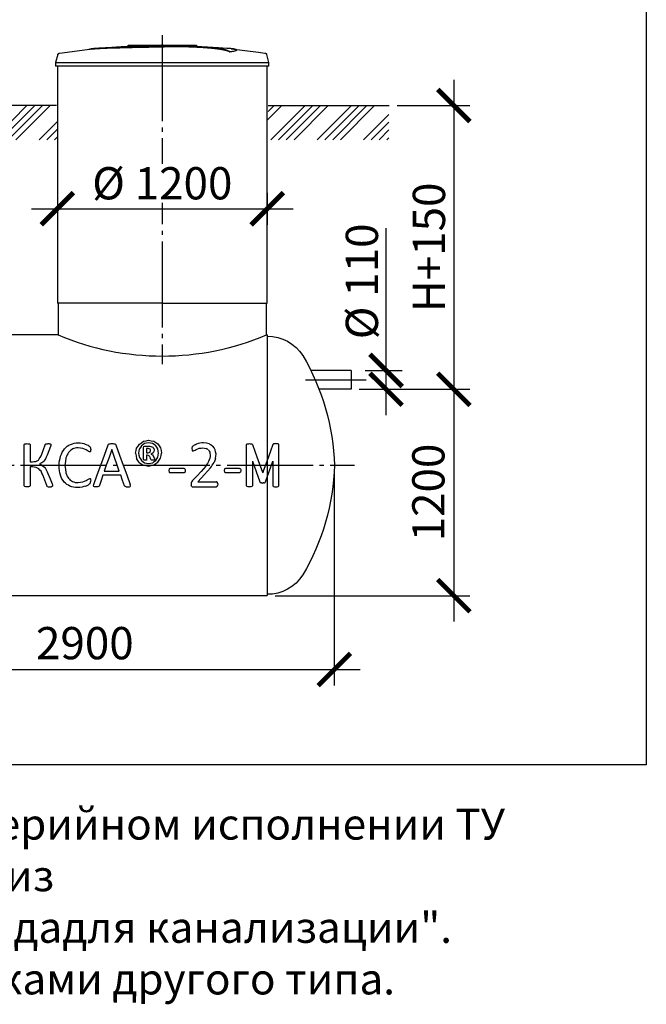
# Model space of a CAD drawing. Units: millimetres. Extents: x 9786 to 56919, y 23594 to 32537.
# Drawn here: x 15632 to 19274, y 23594 to 29319 of the extents above; entities that cross this region are included whole.
import ezdxf

# ---------------------------------------------------------------- set-up
doc = ezdxf.new("R2010")
doc.units = ezdxf.units.MM
doc.linetypes.add('ГОСТ 2.303 5', pattern=[24, 20, -1.5, 1, -1.5])
doc.layers.add('A-GENM', color=13, linetype='Continuous')
doc.layers.add('Слой1', color=7, linetype='ГОСТ 2.303 5')
doc.layers.add('РАЗМЕРЫ', color=3, linetype='Continuous', lineweight=25)
doc.styles.add('ГОСТ 2.304', font='CS_Gost2304.shx')
doc.dimstyles.new('СПДС', dxfattribs={"dimscale": 100, "dimtxt": 2.5, "dimasz": 2.5, "dimexe": 1.25, "dimexo": 0.625, "dimtad": 1, "dimdec": 0, "dimtxsty": 'ГОСТ 2.304', "dimblk": 'ARCHTICK', "dimblk1": 'ARCHTICK', "dimblk2": 'ARCHTICK', "dimcen": 2.5, "dimdle": 2, "dimadec": 0, "dimazin": 2, "dimtfac": 0.75, "dimtdec": 4, "dimtmove": 1, "dimatfit": 3, "dimfxl": 1, "dimtfill": 1, "dimtolj": 1, "dimarcsym": 0})

# ---------------------------------------------------------------- blocks, each defined once
blk = doc.blocks.new('_ARCHTICK')
at = {"color": 0, "linetype": 'ByBlock', "const_width": 0.15}
blk.add_lwpolyline([(-0.5, -0.5), (0.5, 0.5)], dxfattribs=at)
blk = doc.blocks.new('*D24')
at = {"layer": 'Defpoints', "color": 0}
for p in [(14560.7, 26728.4), (17460.6, 26728.4), (17460.6, 25540.9)]:
    blk.add_point(p, dxfattribs=at)
at = {"layer": 'РАЗМЕРЫ', "color": 0, "lineweight": -2}
for p, q in [((14560.7, 26681.5), (14560.7, 25447.1)), ((17460.6, 26681.5), (17460.6, 25447.1)), ((14410.7, 25540.9), (17610.6, 25540.9))]:
    blk.add_line(p, q, dxfattribs=at)
at = {"layer": 'РАЗМЕРЫ', "color": 0, "lineweight": -2, "xscale": 187.5, "yscale": 187.5, "zscale": 187.5, "rotation": 180}
blk.add_blockref('_ARCHTICK', (14560.7, 25540.9), dxfattribs=at)
at = {"layer": 'РАЗМЕРЫ', "color": 0, "lineweight": -2, "xscale": 187.5, "yscale": 187.5, "zscale": 187.5}
blk.add_blockref('_ARCHTICK', (17460.6, 25540.9), dxfattribs=at)
at = {"layer": 'РАЗМЕРЫ', "color": 0, "ltscale": 75, "insert": (16010.6, 25694.2), "char_height": 187.5, "attachment_point": 5, "style": 'ГОСТ 2.304', "bg_fill": 3, "box_fill_scale": 1.1, "bg_fill_color": 256, "bg_fill_true_color": 13158600, "bg_fill_transparency": 0}
blk.add_mtext('\\A1;2900', dxfattribs=at)
blk = doc.blocks.new('*D33')
at = {"layer": 'Defpoints', "color": 0}
for p in [(17592.7, 27280.2), (17761.4, 27280.2), (17592.7, 27170.2)]:
    blk.add_point(p, dxfattribs=at)
at = {"layer": 'РАЗМЕРЫ', "color": 0, "lineweight": -2}
for p, q in [((17761.4, 27280.2), (17761.4, 28107.1)), ((17761.4, 27020.2), (17761.4, 27430.2)), ((17639.6, 27280.2), (17855.2, 27280.2)), ((17639.6, 27170.2), (17855.2, 27170.2))]:
    blk.add_line(p, q, dxfattribs=at)
at = {"layer": 'РАЗМЕРЫ', "color": 0, "lineweight": -2, "xscale": 187.5, "yscale": 187.5, "zscale": 187.5}
for p, rotation in [((17761.4, 27280.2), 90), ((17761.4, 27170.2), 270)]:
    blk.add_blockref('_ARCHTICK', p, dxfattribs=dict(at, rotation=rotation))
at = {"layer": 'РАЗМЕРЫ', "color": 0, "ltscale": 75, "insert": (17620.8, 27797.7), "char_height": 187.5, "attachment_point": 5, "rotation": 90, "style": 'ГОСТ 2.304', "bg_fill": 3, "box_fill_scale": 1.1, "bg_fill_color": 256, "bg_fill_true_color": 13158600, "bg_fill_transparency": 0}
blk.add_mtext('\\A1;%%c 110', dxfattribs=at)
blk = doc.blocks.new('*D34')
at = {"layer": 'Defpoints', "color": 0}
for p in [(17592.7, 27170.2), (17070.7, 25970.2), (18155.2, 25970.2)]:
    blk.add_point(p, dxfattribs=at)
at = {"layer": 'РАЗМЕРЫ', "color": 0, "lineweight": -2}
for p, q in [((18155.2, 27320.2), (18155.2, 25820.2)), ((17639.6, 27170.2), (18248.9, 27170.2)), ((17117.6, 25970.2), (18248.9, 25970.2))]:
    blk.add_line(p, q, dxfattribs=at)
at = {"layer": 'РАЗМЕРЫ', "color": 0, "lineweight": -2, "xscale": 187.5, "yscale": 187.5, "zscale": 187.5}
for p, rotation in [((18155.2, 27170.2), 90), ((18155.2, 25970.2), 270)]:
    blk.add_blockref('_ARCHTICK', p, dxfattribs=dict(at, rotation=rotation))
at = {"layer": 'РАЗМЕРЫ', "color": 0, "ltscale": 75, "insert": (18007.3, 26570.2), "char_height": 187.5, "attachment_point": 5, "rotation": 90, "style": 'ГОСТ 2.304', "bg_fill": 3, "box_fill_scale": 1.1, "bg_fill_color": 256, "bg_fill_true_color": 13158600, "bg_fill_transparency": 0}
blk.add_mtext('\\A1;1200', dxfattribs=at)
blk = doc.blocks.new('*D37')
at = {"layer": 'Defpoints', "color": 0}
for p in [(15850.7, 28359.9), (17070.7, 28359.9), (17070.7, 28220.4)]:
    blk.add_point(p, dxfattribs=at)
at = {"layer": 'РАЗМЕРЫ', "color": 0, "lineweight": -2}
for p, q in [((15850.7, 28313), (15850.7, 28126.6)), ((17070.7, 28313), (17070.7, 28126.6)), ((15700.7, 28220.4), (17220.7, 28220.4))]:
    blk.add_line(p, q, dxfattribs=at)
at = {"layer": 'РАЗМЕРЫ', "color": 0, "lineweight": -2, "xscale": 187.5, "yscale": 187.5, "zscale": 187.5, "rotation": 180}
blk.add_blockref('_ARCHTICK', (15850.7, 28220.4), dxfattribs=at)
at = {"layer": 'РАЗМЕРЫ', "color": 0, "lineweight": -2, "xscale": 187.5, "yscale": 187.5, "zscale": 187.5}
blk.add_blockref('_ARCHTICK', (17070.7, 28220.4), dxfattribs=at)
at = {"layer": 'РАЗМЕРЫ', "color": 0, "ltscale": 75, "insert": (16460.7, 28368.2), "char_height": 187.5, "attachment_point": 5, "style": 'ГОСТ 2.304', "bg_fill": 3, "box_fill_scale": 1.1, "bg_fill_color": 256, "bg_fill_true_color": 13158600, "bg_fill_transparency": 0}
blk.add_mtext('\\A1;%%c 1200', dxfattribs=at)
blk = doc.blocks.new('Донце 1500')
at = {"layer": 'A-GENM', "ltscale": 75}
for centre, radius, start, end in [((14947.6, 27238), 240.4, 89.265, 147.8607), ((15878.5, 26694.5), 1318.3, 149.3832, 178.5268), ((15878.5, 26762.2), 1318.3, 181.4732, 210.6168), ((14947.6, 26218.7), 240.4, 212.1393, 270.735)]:
    blk.add_arc(centre, radius, start, end, dxfattribs=at)
blk = doc.blocks.new('*D101')
at = {"layer": 'Defpoints', "color": 0}
for p in [(17778.9, 28820.4), (17558.1, 27170.2), (18155.2, 27170.2)]:
    blk.add_point(p, dxfattribs=at)
at = {"layer": 'РАЗМЕРЫ', "color": 0, "lineweight": -2}
for p, q in [((18155.2, 28970.4), (18155.2, 27020.2)), ((17825.8, 28820.4), (18248.9, 28820.4)), ((17605, 27170.2), (18248.9, 27170.2))]:
    blk.add_line(p, q, dxfattribs=at)
at = {"layer": 'РАЗМЕРЫ', "color": 0, "lineweight": -2, "xscale": 187.5, "yscale": 187.5, "zscale": 187.5}
for p, rotation in [((18155.2, 28820.4), 90), ((18155.2, 27170.2), 270)]:
    blk.add_blockref('_ARCHTICK', p, dxfattribs=dict(at, rotation=rotation))
at = {"layer": 'РАЗМЕРЫ', "color": 0, "ltscale": 75, "insert": (18010.7, 27995.3), "char_height": 187.5, "attachment_point": 5, "rotation": 90, "style": 'ГОСТ 2.304', "bg_fill": 3, "box_fill_scale": 1.1, "bg_fill_color": 256, "bg_fill_true_color": 13158600, "bg_fill_transparency": 0}
blk.add_mtext('\\A1;Н+150', dxfattribs=at)

msp = doc.modelspace()

# ---------------------------------------------------------------- linework, layer by layer
at = {"layer": 'A-GENM'}
for p, q in [((16261.7, 29170.4), (16660.4, 29170.4)), ((16261.7, 29165.4), (16261.7, 29170.4)), ((16627.5, 29165.4), (16261.7, 29165.4)), ((16634.5, 29165.4), (16628.2, 29165.4)), ((16646.8, 29165.4), (16634.8, 29165.4)), ((16660, 29165.4), (16652.7, 29165.4)), ((16660.7, 29165.4), (16660.7, 29170.4)), ((16892.8, 29142.2), (16892.8, 29143.2)), ((15853.6, 29116.3), (15840.7, 29071.2)), ((16853.4, 29131.5), (16853.4, 29132.5)), ((17080.7, 29071.2), (17067.8, 29116.3)), ((15840.7, 29071.2), (15840.7, 29049.4)), ((15840.7, 29071.2), (16460.7, 29071.2)), ((16460.7, 29049.4), (15840.7, 29049.4)), ((15850.7, 29049.4), (15850.7, 27670.4)), ((16460.7, 29071.2), (17080.7, 29071.2)), ((17080.7, 29049.4), (16460.7, 29049.4)), ((17070.7, 27670.4), (17070.7, 29049.4)), ((17080.7, 29049.4), (17080.7, 29071.2)), ((16460.7, 27670.4), (15850.7, 27670.4)), ((15855.7, 27670.4), (15855.7, 27486.4)), ((16460.7, 27670.4), (17070.7, 27670.4)), ((17065.7, 27486.4), (17065.7, 27670.4)), ((15855.7, 27486.4), (15318.2, 27486.4)), ((17070.7, 27486.4), (17065.7, 27486.4)), ((17070.7, 27486.4), (17070.7, 26728.4)), ((15659.2, 26850.8), (15662, 26852.6)), ((15662, 26852.6), (15667.3, 26853.8)), ((15683.5, 26853.8), (15688.7, 26852.6)), ((15688.7, 26852.6), (15691.4, 26850.9)), ((15780.6, 26849.9), (15783.4, 26852.3)), ((15783.4, 26852.3), (15788.6, 26853.8)), ((15805.1, 26853.9), (15809.9, 26852.8)), ((15809.9, 26852.8), (15812.3, 26850.8)), ((16148.5, 26850.8), (16152.2, 26852.9)), ((16184.7, 26852.9), (16188.6, 26850.8)), ((16951.8, 26850.8), (16954.5, 26852.6)), ((16954.5, 26852.6), (16959.8, 26853.8)), ((16976, 26853.8), (16981.2, 26852.6)), ((16981.2, 26852.6), (16984, 26850.9)), ((15658.4, 26848.3), (15659.2, 26850.8)), ((15658.4, 26728.4), (15658.4, 26848.3)), ((15691.4, 26850.9), (15692.2, 26848.4)), ((15692.2, 26848.4), (15692.2, 26748.1)), ((15779.1, 26846.5), (15780.6, 26849.9)), ((15812.2, 26843.5), (15810.4, 26837.5)), ((15812.8, 26848.2), (15812.2, 26843.5)), ((15812.3, 26850.8), (15812.8, 26848.2)), ((16038.3, 26806), (16030.5, 26809.8)), ((16040.9, 26806.9), (16038.3, 26806)), ((16038.6, 26837.6), (16042.1, 26833.6)), ((16042.8, 26809.5), (16040.9, 26806.9)), ((16042.1, 26833.6), (16043.4, 26830.5)), ((16044, 26814), (16042.8, 26809.5)), ((16043.4, 26830.5), (16044.2, 26826.3)), ((16044.5, 26820.4), (16044, 26814)), ((16044.2, 26826.3), (16044.5, 26820.4)), ((16146.5, 26847.4), (16148.5, 26850.8)), ((16188.6, 26850.8), (16190.7, 26847.3)), ((16350.6, 26830.7), (16352.7, 26837.4)), ((16350.6, 26761.5), (16350.6, 26830.7)), ((16352.7, 26837.4), (16359.1, 26839.8)), ((16359.1, 26839.8), (16381.4, 26839.8)), ((16369.8, 26825.3), (16369.8, 26801.2)), ((16378.7, 26825.3), (16369.8, 26825.3)), ((16369.8, 26801.2), (16378.3, 26801.2)), ((16378.3, 26801.2), (16389.5, 26804.6)), ((16389.8, 26822), (16385.4, 26824.4)), ((16392, 26818.2), (16389.8, 26822)), ((16392.5, 26813.7), (16392, 26818.2)), ((16411.3, 26826.4), (16413.4, 26815.7)), ((16633.3, 26829.9), (16633.1, 26825.2)), ((16633.1, 26825.2), (16633.5, 26818.5)), ((16634, 26833.5), (16633.3, 26829.9)), ((16633.5, 26818.5), (16634.6, 26814)), ((16635.2, 26836.2), (16634, 26833.5)), ((16634.6, 26814), (16636.4, 26811.6)), ((16638.3, 26839.5), (16635.2, 26836.2)), ((16636.4, 26811.6), (16638.9, 26810.8)), ((16638.9, 26810.8), (16646.1, 26813.9)), ((16696.9, 26830.1), (16715.2, 26826.8)), ((16951, 26848.3), (16951.8, 26850.8)), ((16984, 26850.9), (16984.8, 26848.4)), ((15692.2, 26748.1), (15705.7, 26748.1)), ((15760.8, 26742.2), (15746.8, 26736)), ((16352.6, 26758.5), (16350.6, 26761.5)), ((16357.8, 26742.8), (16380.8, 26738.5)), ((16369.8, 26761.2), (16368.1, 26758.5)), ((16369.8, 26786.7), (16369.8, 26761.2)), ((16375, 26786.7), (16369.8, 26786.7)), ((16384.6, 26784.1), (16375, 26786.7)), ((16380.8, 26738.5), (16404.9, 26743.2)), ((16395.2, 26759.9), (16394.1, 26762.1)), ((16394.9, 26793.2), (16403.6, 26788.3)), ((16397.1, 26758.6), (16395.2, 26759.9)), ((16416.5, 26760.7), (16414.8, 26758.4)), ((16415.2, 26766.1), (16416.5, 26760.7)), ((15658.4, 26609.5), (15658.4, 26728.4)), ((15692.2, 26719.2), (15692.2, 26609.5)), ((15706, 26719.2), (15692.2, 26719.2)), ((15746.8, 26736), (15761.9, 26728.4)), ((15762.8, 26727.9), (15775.8, 26717.2)), ((15861.1, 26725.5), (15861.3, 26728.4)), ((15895, 26728.4), (15894.9, 26727.2)), ((16123.7, 26695), (16210.6, 26695)), ((16350.6, 26729.6), (16357.4, 26728.4)), ((16357.4, 26728.4), (16380.8, 26724)), ((16380.8, 26724), (16402.9, 26728.4)), ((16402.9, 26728.4), (16410.5, 26729.9)), ((16499.8, 26706.9), (16498, 26697.5)), ((16498, 26697.5), (16499.8, 26688.1)), ((16505.1, 26709.5), (16499.8, 26706.9)), ((16505.1, 26685.4), (16499.8, 26688.1)), ((16587.6, 26709.5), (16505.1, 26709.5)), ((16587.6, 26685.4), (16505.1, 26685.4)), ((16592.8, 26688), (16587.6, 26685.4)), ((16592.6, 26706.9), (16590.5, 26709)), ((16592.6, 26706.9), (16594, 26703.2)), ((16594.5, 26697.5), (16592.8, 26688)), ((16594, 26703.2), (16594.5, 26697.5)), ((16716.7, 26728.4), (16713.9, 26723.9)), ((17070.7, 26728.4), (17070.7, 25971.8)), ((16031.1, 26647.9), (16039.3, 26651.6)), ((16039.6, 26620.8), (16042.3, 26624)), ((16041.7, 26651), (16043.2, 26648.7)), ((16042.3, 26624), (16043.6, 26627.1)), ((16043.2, 26648.7), (16044.2, 26644.1)), ((16043.6, 26627.1), (16044.3, 26631.2)), ((16044.2, 26644.1), (16044.5, 26636.8)), ((16044.3, 26631.2), (16044.5, 26636.8)), ((16219.3, 26670.9), (16115.3, 26670.9)), ((16628.6, 26625.1), (16628.3, 26618.1)), ((16629.9, 26630.3), (16628.6, 26625.1)), ((16632.4, 26634.9), (16629.9, 26630.3)), ((16636.3, 26639.7), (16632.4, 26634.9)), ((16666.9, 26632.3), (16775.2, 26632.3)), ((16778.2, 26631.4), (16775.2, 26632.3)), ((16780.7, 26628.7), (16778.2, 26631.4)), ((16782.2, 26624.3), (16780.7, 26628.7)), ((16782.2, 26624.3), (16782.7, 26618.1)), ((15659.2, 26606.8), (15658.4, 26609.5)), ((15662, 26605), (15659.2, 26606.8)), ((15667.3, 26603.8), (15662, 26605)), ((15688.7, 26605), (15683.5, 26603.8)), ((15691.4, 26606.9), (15688.7, 26605)), ((15692.2, 26609.5), (15691.4, 26606.9)), ((15790.3, 26607.7), (15788.7, 26611.3)), ((15793.2, 26605.3), (15790.3, 26607.7)), ((15793.2, 26605.3), (15798.3, 26603.8)), ((15819.3, 26604.9), (15814.5, 26603.7)), ((15819.3, 26604.9), (15821.8, 26606.9)), ((15819.8, 26620.4), (15822.1, 26613.3)), ((15822.5, 26609.8), (15821.8, 26606.9)), ((15822.1, 26613.3), (15822.5, 26609.8)), ((16061, 26609.7), (16062.6, 26616.5)), ((16062.3, 26605.7), (16061, 26609.7)), ((16067.3, 26603.8), (16062.3, 26605.7)), ((16090.5, 26605), (16085.3, 26603.7)), ((16093.3, 26607.2), (16090.5, 26605)), ((16094.9, 26610.2), (16093.3, 26607.2)), ((16240.7, 26609.4), (16242.4, 26606.5)), ((16242.4, 26606.5), (16245.1, 26604.6)), ((16269.6, 26603.7), (16274.7, 26605.5)), ((16276.2, 26609.5), (16274.6, 26616.4)), ((16274.7, 26605.5), (16276.2, 26609.5)), ((16628.3, 26618.1), (16629, 26610.9)), ((16631.1, 26606.3), (16629, 26610.9)), ((16631.1, 26606.3), (16634.5, 26604)), ((16639.2, 26603.4), (16775.5, 26603.4)), ((16775.5, 26603.4), (16778.6, 26604.3)), ((16778.6, 26604.3), (16780.9, 26607)), ((16780.9, 26607), (16782.2, 26611.7)), ((16782.7, 26618.1), (16782.2, 26611.7))]:
    msp.add_line(p, q, dxfattribs=at)
at = {"layer": 'A-GENM', "ltscale": 75}
for p, q in [((15845.7, 28820.4), (15323.2, 28820.4)), ((17075.7, 28820.4), (17778.9, 28820.4))]:
    msp.add_line(p, q, dxfattribs=at)
at = {"layer": 'A-GENM', "ltscale": 100}
for p, q in [((17074, 27478.4), (17070.7, 27478.4)), ((14950.7, 25971.8), (17070.7, 25971.8))]:
    msp.add_line(p, q, dxfattribs=at)
at = {"layer": 'A-GENM', "flags": 128}
for points in [[(15864.2, 29125.6), (16023.7, 29146.1), (16060.4, 29149.9)], [(16060.4, 29150.9), (16220.8, 29163.5), (16381.6, 29169.7), (16412.3, 29170)], [(16460.7, 29170.4), (16460.5, 29170.4), (16460.3, 29170.4), (16460.1, 29170.4), (16459.9, 29170.4), (16459.7, 29170.4), (16459.5, 29170.4), (16459.3, 29170.4), (16459.2, 29170.4), (16459, 29170.4), (16458.8, 29170.4), (16458.6, 29170.4), (16458.5, 29170.4), (16458.3, 29170.4), (16458.1, 29170.4), (16458, 29170.4), (16457.8, 29170.4), (16457.7, 29170.4), (16457.5, 29170.4), (16457.4, 29170.4), (16457.2, 29170.4), (16457.1, 29170.4), (16457, 29170.4), (16456.9, 29170.4), (16456.7, 29170.4), (16456.6, 29170.4), (16456.5, 29170.4), (16456.4, 29170.4), (16456.4, 29170.4), (16456.3, 29170.4), (16456.2, 29170.4), (16456.1, 29170.4), (16456.1, 29170.4), (16456, 29170.4), (16456, 29170.4), (16455.9, 29170.4), (16455.9, 29170.4), (16455.9, 29170.4), (16455.9, 29170.4), (16455.9, 29170.4)], [(16455.9, 29170.4), (16455.9, 29170.4), (16455.9, 29170.4), (16455.9, 29170.4), (16455.9, 29170.4), (16456, 29170.4), (16456, 29170.4), (16456.1, 29170.4), (16456.1, 29170.4), (16456.2, 29170.4), (16456.3, 29170.4), (16456.3, 29170.4), (16456.4, 29170.4), (16456.5, 29170.4), (16456.6, 29170.4), (16456.7, 29170.4), (16456.8, 29170.4), (16456.9, 29170.4), (16457.1, 29170.4), (16457.2, 29170.4), (16457.3, 29170.4), (16457.5, 29170.4), (16457.6, 29170.4), (16457.8, 29170.4), (16457.9, 29170.4), (16458.1, 29170.4), (16458.2, 29170.4), (16458.4, 29170.4), (16458.6, 29170.4), (16458.8, 29170.4), (16458.9, 29170.4), (16459.1, 29170.4), (16459.3, 29170.4), (16459.5, 29170.4), (16459.7, 29170.4), (16459.9, 29170.4), (16460.1, 29170.4), (16460.2, 29170.4), (16460.4, 29170.4), (16460.6, 29170.4), (16460.7, 29170.4)], [(16460.7, 29170.4), (16460.9, 29170.4), (16461.1, 29170.4), (16461.3, 29170.4), (16461.4, 29170.4), (16461.6, 29170.4), (16461.8, 29170.4), (16462, 29170.4), (16462.2, 29170.4), (16462.4, 29170.4), (16462.6, 29170.4), (16462.7, 29170.4), (16462.9, 29170.4), (16463.1, 29170.4), (16463.2, 29170.4), (16463.4, 29170.4), (16463.5, 29170.4), (16463.7, 29170.4), (16463.8, 29170.4), (16464, 29170.4), (16464.1, 29170.4), (16464.3, 29170.4), (16464.4, 29170.4), (16464.5, 29170.4), (16464.6, 29170.4), (16464.7, 29170.4), (16464.8, 29170.4), (16464.9, 29170.4), (16465, 29170.4), (16465.1, 29170.4), (16465.2, 29170.4), (16465.2, 29170.4), (16465.3, 29170.4), (16465.3, 29170.4), (16465.4, 29170.4), (16465.4, 29170.4), (16465.4, 29170.4), (16465.5, 29170.4), (16465.5, 29170.4), (16465.5, 29170.4)], [(16465.5, 29170.4), (16465.5, 29170.4), (16465.5, 29170.4), (16465.5, 29170.4), (16465.4, 29170.4), (16465.4, 29170.4), (16465.3, 29170.4), (16465.3, 29170.4), (16465.2, 29170.4), (16465.2, 29170.4), (16465.1, 29170.4), (16465, 29170.4), (16464.9, 29170.4), (16464.9, 29170.4), (16464.8, 29170.4), (16464.6, 29170.4), (16464.5, 29170.4), (16464.4, 29170.4), (16464.3, 29170.4), (16464.2, 29170.4), (16464, 29170.4), (16463.9, 29170.4), (16463.7, 29170.4), (16463.6, 29170.4), (16463.4, 29170.4), (16463.3, 29170.4), (16463.1, 29170.4), (16462.9, 29170.4), (16462.8, 29170.4), (16462.6, 29170.4), (16462.4, 29170.4), (16462.2, 29170.4), (16462.1, 29170.4), (16461.9, 29170.4), (16461.7, 29170.4), (16461.5, 29170.4), (16461.3, 29170.4), (16461.1, 29170.4), (16460.9, 29170.4), (16460.7, 29170.4), (16460.7, 29170.4)], [(16554, 29168.6), (16626.4, 29167.1), (16787, 29157.5), (16861, 29150.9)], [(16861, 29149.9), (17020.7, 29130.8), (17057.2, 29125.6)], [(15853.6, 29116.3), (15853.7, 29116.8), (15853.9, 29117.3), (15854.1, 29117.8), (15854.3, 29118.3), (15854.5, 29118.7), (15854.8, 29119.2), (15855, 29119.6), (15855.3, 29120.1), (15855.6, 29120.5), (15855.9, 29120.9), (15856.3, 29121.3), (15856.6, 29121.7), (15857, 29122), (15857.4, 29122.4), (15857.8, 29122.7), (15858.2, 29123.1), (15858.6, 29123.4), (15859, 29123.7), (15859.5, 29123.9), (15859.9, 29124.2), (15860.4, 29124.4), (15860.9, 29124.6), (15861.3, 29124.8), (15861.8, 29125), (15862.3, 29125.2), (15862.8, 29125.3), (15863.3, 29125.4), (15863.8, 29125.5), (15864.2, 29125.6)], [(17057.2, 29125.6), (17057.7, 29125.5), (17058.2, 29125.4), (17058.7, 29125.3), (17059.2, 29125.1), (17059.7, 29125), (17060.2, 29124.8), (17060.7, 29124.6), (17061.1, 29124.3), (17061.6, 29124.1), (17062.1, 29123.8), (17062.5, 29123.6), (17062.9, 29123.3), (17063.3, 29122.9), (17063.7, 29122.6), (17064.1, 29122.3), (17064.5, 29121.9), (17064.9, 29121.5), (17065.2, 29121.1), (17065.5, 29120.7), (17065.8, 29120.3), (17066.1, 29119.9), (17066.4, 29119.5), (17066.7, 29119), (17066.9, 29118.5), (17067.1, 29118.1), (17067.3, 29117.6), (17067.5, 29117.1), (17067.7, 29116.6), (17067.8, 29116.3)], [(15667.3, 26853.8), (15671.3, 26854), (15675.3, 26854.3)], [(15675.3, 26854.3), (15679.4, 26854), (15683.5, 26853.8)], [(15788.6, 26853.8), (15792.9, 26854), (15797.2, 26854.3)], [(15797.2, 26854.3), (15801.1, 26854.1), (15805.1, 26853.9)], [(15927.4, 26850), (15938.2, 26853.4), (15949, 26856.8)], [(15949, 26856.8), (15960.9, 26858), (15972.8, 26859.1)], [(15972.8, 26859.1), (15983.5, 26858.1), (15994.2, 26857)], [(15994.2, 26857), (16003.8, 26854.4), (16013.4, 26851.8)], [(16013.4, 26851.8), (16021.3, 26848.1), (16029.1, 26844.5)], [(16152.2, 26852.9), (16155.2, 26853.4), (16158.3, 26854)], [(16158.3, 26854), (16163.1, 26854.1), (16167.9, 26854.3)], [(16167.9, 26854.3), (16173, 26854.1), (16178.1, 26854)], [(16178.1, 26854), (16181.4, 26853.4), (16184.7, 26852.9)], [(16311.5, 26828.2), (16319.6, 26840.1), (16327.6, 26851.9)], [(16327.6, 26851.9), (16339.7, 26859.9), (16351.7, 26867.8)], [(16357.5, 26854.4), (16348.3, 26848), (16339.1, 26841.6)], [(16351.7, 26867.8), (16366.6, 26870.7), (16381.5, 26873.6)], [(16381.5, 26859.1), (16369.5, 26856.8), (16357.5, 26854.4)], [(16381.5, 26873.6), (16396.7, 26870.8), (16411.8, 26868)], [(16404.5, 26854.8), (16393, 26856.9), (16381.5, 26859.1)], [(16422.9, 26842.4), (16413.7, 26848.6), (16404.5, 26854.8)], [(16411.8, 26868), (16423.6, 26860.2), (16435.5, 26852.5)], [(16435.5, 26852.5), (16443.3, 26840.7), (16451.1, 26828.9)], [(16660.5, 26851.4), (16653.4, 26848.1), (16646.3, 26844.8)], [(16679.4, 26856.9), (16670, 26854.1), (16660.5, 26851.4)], [(16701.1, 26859.1), (16690.2, 26858), (16679.4, 26856.9)], [(16732.7, 26853.9), (16716.9, 26856.5), (16701.1, 26859.1)], [(16732.7, 26853.9), (16744, 26846.9), (16755.3, 26839.8)], [(16959.8, 26853.8), (16963.8, 26854), (16967.9, 26854.3)], [(16967.9, 26854.3), (16971.9, 26854), (16976, 26853.8)], [(15760.7, 26793), (15769.9, 26819.8), (15779.1, 26846.5)], [(15810.4, 26837.5), (15800.6, 26812), (15790.8, 26786.3)], [(15869.2, 26781.8), (15874.1, 26793.3), (15879, 26804.7)], [(15879, 26804.7), (15885.6, 26814.3), (15892.1, 26823.8)], [(15892.1, 26823.8), (15900.2, 26831.4), (15908.3, 26839)], [(15915.9, 26803.2), (15911.4, 26795.9), (15907, 26788.5)], [(15908.3, 26839), (15917.8, 26844.5), (15927.4, 26850)], [(15926.9, 26814.9), (15921.4, 26809.1), (15915.9, 26803.2)], [(15940, 26823.3), (15933.4, 26819.1), (15926.9, 26814.9)], [(15954.8, 26828.4), (15947.4, 26825.9), (15940, 26823.3)], [(15971.2, 26830.1), (15963, 26829.3), (15954.8, 26828.4)], [(15998.4, 26826.4), (15984.8, 26828.3), (15971.2, 26830.1)], [(16017.5, 26818.1), (16007.9, 26822.2), (15998.4, 26826.4)], [(16030.5, 26809.8), (16024, 26813.9), (16017.5, 26818.1)], [(16029.1, 26844.5), (16033.9, 26841.1), (16038.6, 26837.6)], [(16103.2, 26728.4), (16124.9, 26788.1), (16146.5, 26847.4)], [(16167, 26820.5), (16151.1, 26774.5), (16135.2, 26728.4)], [(16199, 26728.4), (16183, 26774.5), (16167, 26820.5)], [(16190.7, 26847.3), (16212.2, 26788), (16233.9, 26728.4)], [(16305.6, 26798.8), (16308.6, 26813.5), (16311.5, 26828.2)], [(16305.6, 26798.8), (16308.4, 26783.8), (16311.2, 26768.8)], [(16327.2, 26822.6), (16325.1, 26811.1), (16323, 26799.5)], [(16323, 26799.5), (16325.2, 26787.1), (16327.4, 26774.6)], [(16339.1, 26841.6), (16333.1, 26832.1), (16327.2, 26822.6)], [(16385.4, 26824.4), (16382, 26824.9), (16378.7, 26825.3)], [(16381.4, 26839.8), (16388.2, 26839.1), (16395, 26838.4)], [(16389.5, 26804.6), (16391, 26809.2), (16392.5, 26813.7)], [(16408.4, 26800.7), (16401.7, 26796.9), (16394.9, 26793.2)], [(16395, 26838.4), (16400, 26836.2), (16405, 26834)], [(16405, 26834), (16408.2, 26830.2), (16411.3, 26826.4)], [(16413.4, 26815.7), (16410.9, 26808.2), (16408.4, 26800.7)], [(16435, 26823.1), (16428.9, 26832.8), (16422.9, 26842.4)], [(16439.3, 26798), (16437.1, 26810.6), (16435, 26823.1)], [(16435.1, 26774.9), (16437.2, 26786.5), (16439.3, 26798)], [(16450.8, 26769.6), (16453.8, 26784.4), (16456.7, 26799.1)], [(16451.1, 26828.9), (16453.9, 26814.1), (16456.7, 26799.1)], [(16646.3, 26844.8), (16642.3, 26842.1), (16638.3, 26839.5)], [(16646.1, 26813.9), (16652.2, 26817.2), (16658.3, 26820.5)], [(16658.3, 26820.5), (16666.7, 26823.8), (16675.2, 26827.1)], [(16675.2, 26827.1), (16686.1, 26828.6), (16696.9, 26830.1)], [(16728.4, 26817.7), (16721.8, 26822.2), (16715.2, 26826.8)], [(16728.4, 26817.7), (16732.5, 26811), (16736.5, 26804.4)], [(16736.5, 26804.4), (16737.9, 26796.3), (16739.3, 26788.2)], [(16768.6, 26818.9), (16762, 26829.4), (16755.3, 26839.8)], [(16773.1, 26793.6), (16770.9, 26806.3), (16768.6, 26818.9)], [(15705.7, 26748.1), (15715.5, 26749.5), (15725.4, 26750.9)], [(15725.4, 26750.9), (15732.9, 26755), (15740.3, 26759.1)], [(15740.3, 26759.1), (15746, 26766.1), (15751.8, 26773.1)], [(15751.8, 26773.1), (15756.2, 26783.1), (15760.7, 26793)], [(15772.4, 26752.1), (15766.6, 26747.1), (15760.8, 26742.2)], [(15782.2, 26766.4), (15777.3, 26759.2), (15772.4, 26752.1)], [(15790.8, 26786.3), (15786.5, 26776.4), (15782.2, 26766.4)], [(15861.3, 26728.4), (15862.2, 26741.9), (15863.1, 26755.4)], [(15863.1, 26755.4), (15866.2, 26768.6), (15869.2, 26781.8)], [(15900.4, 26770.9), (15897.7, 26749.6), (15895, 26728.4)], [(15907, 26788.5), (15903.7, 26779.7), (15900.4, 26770.9)], [(16326.8, 26745.2), (16319, 26757), (16311.2, 26768.8)], [(16326.8, 26745.2), (16338.7, 26737.4), (16350.6, 26729.6)], [(16327.4, 26774.6), (16333.4, 26765), (16339.4, 26755.3)], [(16339.4, 26755.3), (16348.6, 26749.1), (16357.8, 26742.8)], [(16360.5, 26757.8), (16356.5, 26758.1), (16352.6, 26758.5)], [(16368.1, 26758.5), (16364.3, 26758.1), (16360.5, 26757.8)], [(16390.1, 26774.7), (16387.3, 26779.4), (16384.6, 26784.1)], [(16394.1, 26762.1), (16392.1, 26768.4), (16390.1, 26774.7)], [(16400.4, 26757.9), (16398.7, 26758.3), (16397.1, 26758.6)], [(16405.7, 26757.8), (16403, 26757.9), (16400.4, 26757.9)], [(16403.6, 26788.3), (16407, 26783), (16410.5, 26777.7)], [(16404.9, 26743.2), (16414.2, 26749.6), (16423.4, 26756.1)], [(16411.5, 26757.9), (16408.6, 26757.9), (16405.7, 26757.8)], [(16410.5, 26777.7), (16412.8, 26771.9), (16415.2, 26766.1)], [(16410.5, 26729.9), (16422.6, 26737.8), (16434.7, 26745.8)], [(16414.8, 26758.4), (16413.1, 26758.2), (16411.5, 26757.9)], [(16423.4, 26756.1), (16429.3, 26765.5), (16435.1, 26774.9)], [(16434.7, 26745.8), (16442.8, 26757.7), (16450.8, 26769.6)], [(16730, 26749.5), (16723.4, 26738.9), (16716.7, 26728.4)], [(16737.5, 26770.5), (16733.8, 26760), (16730, 26749.5)], [(16739.3, 26788.2), (16738.4, 26779.4), (16737.5, 26770.5)], [(16751.5, 26728.4), (16756.7, 26736.2), (16761.8, 26744.1)], [(16770.9, 26769.8), (16766.4, 26757), (16761.8, 26744.1)], [(16770.9, 26769.8), (16772, 26781.7), (16773.1, 26793.6)], [(15726.7, 26716.4), (15716.3, 26717.8), (15706, 26719.2)], [(15743.1, 26708), (15734.9, 26712.2), (15726.7, 26716.4)], [(15755.8, 26693.6), (15749.4, 26700.8), (15743.1, 26708)], [(15766, 26672.5), (15760.9, 26683), (15755.8, 26693.6)], [(15761.9, 26728.4), (15762.3, 26728.1), (15762.8, 26727.9)], [(15775.8, 26717.2), (15781.2, 26709.5), (15786.7, 26701.8)], [(15786.7, 26701.8), (15791.5, 26690.9), (15796.4, 26680.1)], [(15796.4, 26680.1), (15808.1, 26650.2), (15819.8, 26620.4)], [(15863, 26696.4), (15862, 26710.9), (15861.1, 26725.5)], [(15868.6, 26670.9), (15865.8, 26683.6), (15863, 26696.4)], [(15894.9, 26727.2), (15897.5, 26705.7), (15900.2, 26684.2)], [(15900.2, 26684.2), (15903.4, 26675.6), (15906.6, 26667)], [(16062.6, 26616.5), (16082.9, 26672.3), (16103.2, 26728.4)], [(16135.2, 26728.4), (16129.4, 26711.7), (16123.7, 26695)], [(16210.6, 26695), (16204.8, 26711.7), (16199, 26728.4)], [(16233.9, 26728.4), (16254.3, 26672.2), (16274.6, 26616.4)], [(16587.6, 26709.5), (16589, 26709.2), (16590.5, 26709)], [(16686.2, 26692.2), (16661.2, 26665.9), (16636.3, 26639.7)], [(16713.9, 26723.9), (16700.1, 26708.1), (16686.2, 26692.2)], [(16707, 26674.4), (16724.4, 26693.9), (16741.8, 26713.4)], [(16741.8, 26713.4), (16746.7, 26720.9), (16751.5, 26728.4)], [(15788.7, 26611.3), (15777.4, 26641.8), (15766, 26672.5)], [(15877.7, 26649.1), (15873.2, 26660), (15868.6, 26670.9)], [(15890.1, 26631.1), (15883.9, 26640.1), (15877.7, 26649.1)], [(15905.5, 26617), (15897.8, 26624.1), (15890.1, 26631.1)], [(15906.6, 26667), (15910.9, 26660), (15915.2, 26652.9)], [(15915.2, 26652.9), (15920.7, 26647.4), (15926.2, 26641.9)], [(15926.2, 26641.9), (15932.8, 26637.9), (15939.4, 26633.9)], [(15939.4, 26633.9), (15947, 26631.5), (15954.6, 26629.1)], [(15954.6, 26629.1), (15963.2, 26628.3), (15971.8, 26627.5)], [(15971.8, 26627.5), (15985.1, 26629.3), (15998.5, 26631.2)], [(15998.5, 26631.2), (16008.2, 26635.4), (16018, 26639.5)], [(16018, 26639.5), (16024.5, 26643.7), (16031.1, 26647.9)], [(16039.3, 26651.6), (16040.5, 26651.3), (16041.7, 26651)], [(16115.3, 26670.9), (16105.1, 26640.5), (16094.9, 26610.2)], [(16240.7, 26609.4), (16230, 26640.1), (16219.3, 26670.9)], [(16666.9, 26632.3), (16686.9, 26653.3), (16707, 26674.4)], [(15675.3, 26603.4), (15671.3, 26603.6), (15667.3, 26603.8)], [(15683.5, 26603.8), (15679.4, 26603.6), (15675.3, 26603.4)], [(15798.3, 26603.8), (15802.6, 26603.6), (15806.8, 26603.4)], [(15806.8, 26603.4), (15810.6, 26603.5), (15814.5, 26603.7)], [(15923.9, 26606.8), (15914.7, 26611.9), (15905.5, 26617)], [(15944.9, 26600.6), (15934.4, 26603.7), (15923.9, 26606.8)], [(15968.3, 26598.5), (15956.6, 26599.6), (15944.9, 26600.6)], [(15994.6, 26601.1), (15981.4, 26599.8), (15968.3, 26598.5)], [(16015.9, 26607.3), (16005.2, 26604.2), (15994.6, 26601.1)], [(16015.9, 26607.3), (16023.6, 26611.2), (16031.4, 26615)], [(16039.6, 26620.8), (16035.5, 26617.9), (16031.4, 26615)], [(16076.5, 26603.4), (16071.9, 26603.6), (16067.3, 26603.8)], [(16085.3, 26603.7), (16080.9, 26603.5), (16076.5, 26603.4)], [(16250.5, 26603.7), (16247.8, 26604.1), (16245.1, 26604.6)], [(16250.5, 26603.7), (16255.3, 26603.5), (16260.1, 26603.4)], [(16260.1, 26603.4), (16264.8, 26603.5), (16269.6, 26603.7)], [(16634.5, 26604), (16636.8, 26603.7), (16639.2, 26603.4)]]:
    msp.add_lwpolyline(points, dxfattribs=at)
at = {"layer": 'A-GENM', "ltscale": 75}
msp.add_arc((16460.7, 28914.4), 1550.9, 247.0401, 292.9599, dxfattribs=at)
at = {"layer": 'A-GENM'}
for points, knots in [([(16460.7, 29163.2), (16446.9, 29162.9), (16425.4, 29162.5), (16396, 29161.8), (16373.7, 29161.4), (16351.3, 29160.9), (16322, 29160.3), (16285.9, 29159.5), (16244.5, 29158.4), (16206, 29157.4), (16171, 29156.4), (16134, 29155.2), (16098.7, 29153.7), (16067.9, 29151.7), (16046.1, 29149.4), (16037, 29147.6), (16034, 29146.7)], [-1, -1, -1, -1, -0.9519231, -0.9278846, -0.9038462, -0.8798077, -0.8557692, -0.8076923, -0.7596154, -0.7115385, -0.6634615, -0.6153846, -0.5384615, -0.4615385, -0.3846154, -0.3113029, -0.3113029, -0.3113029, -0.3113029]), ([(16047.1, 29148.3), (16053.1, 29149.2), (16067.9, 29150.7), (16098.7, 29152.7), (16139, 29154.4), (16181.9, 29155.7), (16221.2, 29156.8), (16263.2, 29157.9), (16308.7, 29159), (16355.7, 29160), (16391.7, 29160.7), (16426.9, 29161.5), (16449.7, 29162), (16460.7, 29162.2)], [-0.6153846, -0.6153846, -0.6153846, -0.6153846, -0.5384615, -0.4615385, -0.3846154, -0.3076923, -0.2692308, -0.2307692, -0.1538462, -0.1153846, -0.0769231, -0.0384615, 0, 0, 0, 0]), ([(16853.4, 29132.5), (16852.3, 29133.6), (16849.2, 29135.7), (16843.7, 29138.3), (16838.2, 29140.3), (16833.3, 29141.8), (16827.7, 29143.4), (16822.4, 29144.6), (16817.7, 29145.6), (16814, 29146.4), (16810.1, 29147.1), (16806, 29147.8), (16801.6, 29148.6), (16797.1, 29149.3), (16792.3, 29150), (16787.3, 29150.7), (16782.1, 29151.5), (16776.6, 29152.2), (16771, 29152.8), (16765.1, 29153.5), (16759.1, 29154.2), (16750.8, 29155.1), (16742.2, 29155.9), (16733.3, 29156.7), (16726.5, 29157.3), (16719.6, 29157.8), (16712.7, 29158.4), (16705.6, 29158.9), (16698.4, 29159.4), (16691.2, 29159.9), (16684, 29160.3), (16676.8, 29160.7), (16669.4, 29161.2), (16662.1, 29161.5), (16654.8, 29161.9), (16647.5, 29162.2), (16637.6, 29162.6), (16627.9, 29163), (16618.3, 29163.3), (16611, 29163.5), (16603.8, 29163.7), (16596.7, 29163.9), (16589.7, 29164), (16582.6, 29164.1), (16575.6, 29164.2), (16568.7, 29164.3), (16561.9, 29164.3), (16555, 29164.4), (16548.2, 29164.4), (16541.4, 29164.4), (16534.7, 29164.4), (16528, 29164.3), (16521.3, 29164.3), (16514.6, 29164.2), (16507.9, 29164.1), (16498.9, 29164), (16487.6, 29163.8), (16474.1, 29163.5), (16465.2, 29163.4), (16460.7, 29163.2)], [-1, -1, -1, -1, -0.944444, -0.888889, -0.861111, -0.833333, -0.805556, -0.777778, -0.763889, -0.75, -0.736111, -0.722222, -0.708333, -0.694444, -0.680556, -0.666667, -0.652778, -0.638889, -0.625, -0.611111, -0.597222, -0.583333, -0.555556, -0.541667, -0.527778, -0.513889, -0.5, -0.486111, -0.472222, -0.458333, -0.444444, -0.430556, -0.416667, -0.402778, -0.388889, -0.375, -0.361111, -0.333333, -0.319444, -0.305556, -0.291667, -0.277778, -0.263889, -0.25, -0.236111, -0.222222, -0.208333, -0.194444, -0.180556, -0.166667, -0.152778, -0.138889, -0.125, -0.111111, -0.097222, -0.083333, -0.055556, -0.027778, 0, 0, 0, 0]), ([(16460.7, 29162.2), (16467.4, 29162.4), (16477.5, 29162.6), (16491, 29162.9), (16501.1, 29163), (16509.6, 29163.1), (16516.3, 29163.2), (16523, 29163.3), (16531.4, 29163.3), (16541.4, 29163.4), (16551.6, 29163.4), (16560.1, 29163.3), (16567, 29163.3), (16573.9, 29163.2), (16582.6, 29163.1), (16593.2, 29162.9), (16603.8, 29162.7), (16614.6, 29162.4), (16624.3, 29162.1), (16632.8, 29161.8), (16640.1, 29161.5), (16647.5, 29161.2), (16654.8, 29160.9), (16662.1, 29160.5), (16669.4, 29160.2), (16676.8, 29159.7), (16684, 29159.3), (16691.2, 29158.9), (16698.4, 29158.4), (16705.6, 29157.9), (16712.7, 29157.4), (16719.6, 29156.8), (16726.5, 29156.3), (16733.3, 29155.7), (16742.2, 29154.9), (16750.8, 29154), (16759.1, 29153.2), (16765.1, 29152.5), (16771, 29151.8), (16776.6, 29151.1), (16782.1, 29150.4), (16787.3, 29149.7), (16792.3, 29149), (16797.1, 29148.3), (16801.6, 29147.6), (16806, 29146.8), (16810.1, 29146.1), (16814, 29145.4), (16817.7, 29144.6), (16822.4, 29143.6), (16827.7, 29142.3), (16833.3, 29140.8), (16838.2, 29139.3), (16843.7, 29137.3), (16849.2, 29134.7), (16852.3, 29132.6), (16853.4, 29131.5)], [-1, -1, -1, -1, -0.958333, -0.9375, -0.916667, -0.895833, -0.885417, -0.875, -0.854167, -0.833333, -0.8125, -0.791667, -0.78125, -0.770833, -0.75, -0.729167, -0.708333, -0.6875, -0.666667, -0.652778, -0.638889, -0.625, -0.611111, -0.597222, -0.583333, -0.569444, -0.555556, -0.541667, -0.527778, -0.513889, -0.5, -0.486111, -0.472222, -0.458333, -0.444444, -0.416667, -0.402778, -0.388889, -0.375, -0.361111, -0.347222, -0.333333, -0.319444, -0.305556, -0.291667, -0.277778, -0.263889, -0.25, -0.236111, -0.222222, -0.194444, -0.166667, -0.138889, -0.111111, -0.055556, 0, 0, 0, 0]), ([(16853.4, 29132.5), (16862.3, 29133.8), (16877.2, 29136.3), (16890.3, 29140), (16893.6, 29142.9), (16891.8, 29145), (16887, 29147.1), (16875.6, 29149.4), (16857.1, 29151.3), (16842.8, 29152.4), (16837.7, 29152.7)], [0, 0, 0, 0, 0.0769231, 0.1538462, 0.2307692, 0.2692308, 0.3076923, 0.3846154, 0.4615385, 0.5, 0.5, 0.5, 0.5]), ([(16892.8, 29142.2), (16892.8, 29141.7), (16891.6, 29139.8), (16882.2, 29136.3), (16864.5, 29133.1), (16853.4, 29131.5)], [0.7734693, 0.7734693, 0.7734693, 0.7734693, 0.8076923, 0.9038462, 1, 1, 1, 1])]:
    msp.add_open_spline(points, degree=3, knots=knots, dxfattribs=at)
at = {"layer": 'Слой1', "ltscale": 25}
for p, q in [((16460.7, 29230), (16460.7, 27315.4)), ((14437.2, 26728.4), (17578.7, 26728.4))]:
    msp.add_line(p, q, dxfattribs=at)

# ---------------------------------------------------------------- texts
at = {"layer": 'РАЗМЕРЫ', "ltscale": 75, "insert": (10372, 24731.8), "char_height": 180, "width": 8300.268, "attachment_point": 1, "style": 'ГОСТ 2.304'}
msp.add_mtext('\\pxql;Входной и выходной патрубки изделия в серийном исполнении ТУ 2248-057-72311668-2007 "Трубы и патрубкииз непластифицированного поливинилхлоридадля канализации".\\PВозможно изготовление изделий с патрубками другого типа.', dxfattribs=at)

# ---------------------------------------------------------------- dimensions: what is measured, and where the dimension line sits
at = {"layer": 'РАЗМЕРЫ'}
dim = msp.add_linear_dim(base=(17761.4, 27280.2), p1=(17592.7, 27170.2), p2=(17592.7, 27280.2), angle=90, text='%%c <>', dimstyle='СПДС', override={"dimscale": 75, "dimlfac": 1, "dimtxsty": 'ГОСТ 2.304', "dimblk1": 'ARCHTICK', "dimblk2": 'ARCHTICK', "dimsah": 1, "dimtolj": 1}, dxfattribs=at)
dim.commit()
dim.dimension.update_dxf_attribs({"geometry": '*D33', "text_midpoint": (17813.8, 27797.7), "dimtype": 160})

# ---------------------------------------------------------------- next in the draw order: dimensions: what is measured, and where the dimension line sits
dim = msp.add_linear_dim(base=(17070.7, 28220.4), p1=(15850.7, 28359.9), p2=(17070.7, 28359.9), text='%%c 1200', dimstyle='СПДС', override={"dimscale": 75, "dimlfac": 1, "dimtxsty": 'ГОСТ 2.304', "dimblk1": 'ARCHTICK', "dimblk2": 'ARCHTICK', "dimsah": 1, "dimtolj": 1}, dxfattribs=at)
dim.commit()
dim.dimension.update_dxf_attribs({"geometry": '*D37', "text_midpoint": (16460.7, 28368.2)})
dim = msp.add_linear_dim(base=(17460.6, 25540.9), p1=(14560.7, 26728.4), p2=(17460.6, 26728.4), dimstyle='СПДС', override={"dimscale": 75, "dimlfac": 1, "dimtxsty": 'ГОСТ 2.304', "dimblk1": 'ARCHTICK', "dimblk2": 'ARCHTICK', "dimsah": 1, "dimtolj": 1}, dxfattribs=at)
dim.commit()
dim.dimension.update_dxf_attribs({"geometry": '*D24', "text_midpoint": (16010.6, 25694.2)})

# ---------------------------------------------------------------- next in the draw order: hatches: boundary and pattern name
at = {"layer": 'A-GENM', "ltscale": 75}
h = msp.add_hatch(dxfattribs=at)
h.set_pattern_fill('ANSI34', color=256, scale=10, style=0)
h.set_pattern_definition([(45, (-1292.23, 0), (-134.7038, 134.7038), []), (45, (-1247.33, 0), (-134.7038, 134.7038), []), (45, (-1202.43, 0), (-134.7038, 134.7038), []), (45, (-1157.53, 0), (-134.7038, 134.7038), [])])
h.paths.add_polyline_path([(14185.6, 28820.4), (14998.2, 28820.4), (14998.2, 28720.4), (15003.5, 28720.4), (15003.4, 28621.6), (14185.6, 28621.6)])
h.paths.add_polyline_path([(15323.2, 28820.4), (15845.7, 28820.4), (15845.7, 28770.4), (15850.7, 28770.4), (15850.7, 28621.6), (15318.2, 28621.6), (15318.2, 28720.4), (15323.2, 28720.4)])
h.paths.add_polyline_path([(17075.7, 28820.4), (17777.1, 28820.4), (17777.1, 28621.6), (17070.7, 28621.6), (17070.7, 28770.4), (17075.7, 28770.4)])

# ---------------------------------------------------------------- next in the draw order: linework, layer by layer
at = {"layer": 'A-GENM'}
for p, q in [((16951, 26728.4), (16951, 26848.3)), ((16984.8, 26752.5), (16984.8, 26609.5)), ((16822.2, 26706.9), (16820.4, 26697.5)), ((16820.4, 26697.5), (16822.2, 26688.1)), ((16827.5, 26709.5), (16822.2, 26706.9)), ((16827.5, 26685.4), (16822.2, 26688.1)), ((16910, 26709.5), (16827.5, 26709.5)), ((16910, 26685.4), (16827.5, 26685.4)), ((16915.2, 26688), (16910, 26685.4)), ((16915.1, 26706.9), (16912.9, 26709)), ((16915.1, 26706.9), (16916.4, 26703.2)), ((16916.9, 26697.5), (16915.2, 26688)), ((16916.4, 26703.2), (16916.9, 26697.5)), ((16951, 26609.5), (16951, 26728.4)), ((17027.2, 26631.2), (17028.9, 26628.3)), ((17028.9, 26628.3), (17031.6, 26626.5)), ((16951.8, 26606.8), (16951, 26609.5)), ((16954.5, 26605), (16951.8, 26606.8)), ((16959.8, 26603.8), (16954.5, 26605)), ((16981.2, 26605), (16976, 26603.8)), ((16984, 26606.9), (16981.2, 26605)), ((16984.8, 26609.5), (16984, 26606.9))]:
    msp.add_line(p, q, dxfattribs=at)
at = {"layer": 'A-GENM', "ltscale": 75}
msp.add_line((16984.8, 26752.5), (17027.2, 26631.2), dxfattribs=at)
at = {"layer": 'A-GENM'}
msp.add_lwpolyline([(16984.8, 26848.4), (16998.8, 26809.8), (17020.4, 26750.2)], dxfattribs=at)
at = {"layer": 'A-GENM', "flags": 128}
for points in [[(16910, 26709.5), (16911.4, 26709.2), (16912.9, 26709)], [(17037, 26625.5), (17034.3, 26626), (17031.6, 26626.5)], [(16967.9, 26603.4), (16963.8, 26603.6), (16959.8, 26603.8)], [(16976, 26603.8), (16971.9, 26603.6), (16967.9, 26603.4)]]:
    msp.add_lwpolyline(points, dxfattribs=at)

# ---------------------------------------------------------------- next in the draw order: dimensions: what is measured, and where the dimension line sits
at = {"layer": 'РАЗМЕРЫ'}
dim = msp.add_linear_dim(base=(18155.2, 25970.2), p1=(17592.7, 27170.2), p2=(17070.7, 25970.2), angle=90, dimstyle='СПДС', override={"dimscale": 75, "dimlfac": 1, "dimtxsty": 'ГОСТ 2.304', "dimblk1": 'ARCHTICK', "dimblk2": 'ARCHTICK', "dimsah": 1, "dimtolj": 1}, dxfattribs=at)
dim.commit()
dim.dimension.update_dxf_attribs({"geometry": '*D34', "text_midpoint": (18007.3, 26570.2)})

# ---------------------------------------------------------------- next in the draw order: linework, layer by layer
at = {"layer": 'A-GENM', "ltscale": 75}
for p, q in [((17558.1, 27280.2), (17323.8, 27280.2)), ((17558.1, 27280.2), (17558.1, 27170.2)), ((17558.1, 27170.2), (17372.3, 27170.2)), ((17061.2, 26631.2), (17103.6, 26752.5))]:
    msp.add_line(p, q, dxfattribs=at)
at = {"layer": 'A-GENM'}
for p, q in [((17107.2, 26852.6), (17104.4, 26850.9)), ((17112.4, 26853.8), (17107.2, 26852.6)), ((17133.9, 26852.6), (17128.6, 26853.8)), ((17136.6, 26850.8), (17133.9, 26852.6)), ((17104.4, 26850.9), (17103.6, 26848.4)), ((17137.4, 26848.3), (17136.6, 26850.8)), ((17137.4, 26728.4), (17137.4, 26848.3)), ((17103.6, 26752.5), (17103.6, 26609.5)), ((17137.4, 26609.5), (17137.4, 26728.4)), ((17059.5, 26628.3), (17056.8, 26626.5)), ((17061.2, 26631.2), (17059.5, 26628.3)), ((17103.6, 26609.5), (17104.4, 26606.9)), ((17104.4, 26606.9), (17107.2, 26605)), ((17107.2, 26605), (17112.4, 26603.8)), ((17128.6, 26603.8), (17133.9, 26605)), ((17133.9, 26605), (17136.6, 26606.8)), ((17136.6, 26606.8), (17137.4, 26609.5))]:
    msp.add_line(p, q, dxfattribs=at)
at = {"layer": 'A-GENM', "flags": 128}
for points in [[(17120.5, 26854.3), (17116.4, 26854), (17112.4, 26853.8)], [(17128.6, 26853.8), (17124.6, 26854), (17120.5, 26854.3)], [(17051.4, 26625.5), (17054.1, 26626), (17056.8, 26626.5)], [(17112.4, 26603.8), (17116.4, 26603.6), (17120.5, 26603.4)], [(17120.5, 26603.4), (17124.6, 26603.6), (17128.6, 26603.8)]]:
    msp.add_lwpolyline(points, dxfattribs=at)
at = {"layer": 'A-GENM'}
for points in [[(17103.6, 26848.4), (17089.6, 26809.8), (17068, 26750.2)], [(17020.4, 26750.2), (17040.8, 26694.1), (17044.2, 26684.7)], [(17068, 26750.2), (17047.6, 26694.1), (17044.2, 26684.7)], [(17037, 26625.5), (17041.8, 26625.4), (17044.2, 26625.3)], [(17051.4, 26625.5), (17046.6, 26625.4), (17044.2, 26625.3)]]:
    msp.add_lwpolyline(points, dxfattribs=at)
at = {"layer": 'РАЗМЕРЫ', "ltscale": 75}
msp.add_lwpolyline([(19274.1, 24986.6), (9785.5, 24986.6), (9785.5, 32160.9), (19274.1, 32160.9)], close=True, dxfattribs=at)
at = {"layer": 'Слой1', "ltscale": 25}
msp.add_line((17293.9, 27225.4), (17646.4, 27225.4), dxfattribs=at)

# ---------------------------------------------------------------- next in the draw order: block references
at = {"layer": 'A-GENM', "ltscale": 75, "xscale": -1}
msp.add_blockref('Донце 1500', (32021.4, 0), dxfattribs=at)

# ---------------------------------------------------------------- next in the draw order: dimensions: what is measured, and where the dimension line sits
at = {"layer": 'РАЗМЕРЫ'}
dim = msp.add_linear_dim(base=(18155.2, 27170.2), p1=(17778.9, 28820.4), p2=(17558.1, 27170.2), angle=90, text='Н+150', dimstyle='СПДС', override={"dimscale": 75, "dimlfac": 1, "dimtxsty": 'ГОСТ 2.304', "dimblk1": 'ARCHTICK', "dimblk2": 'ARCHTICK', "dimsah": 1, "dimtolj": 1}, dxfattribs=at)
dim.commit()
dim.dimension.update_dxf_attribs({"geometry": '*D101', "text_midpoint": (18010.7, 27995.3)})

doc.saveas('drawing.dxf')
